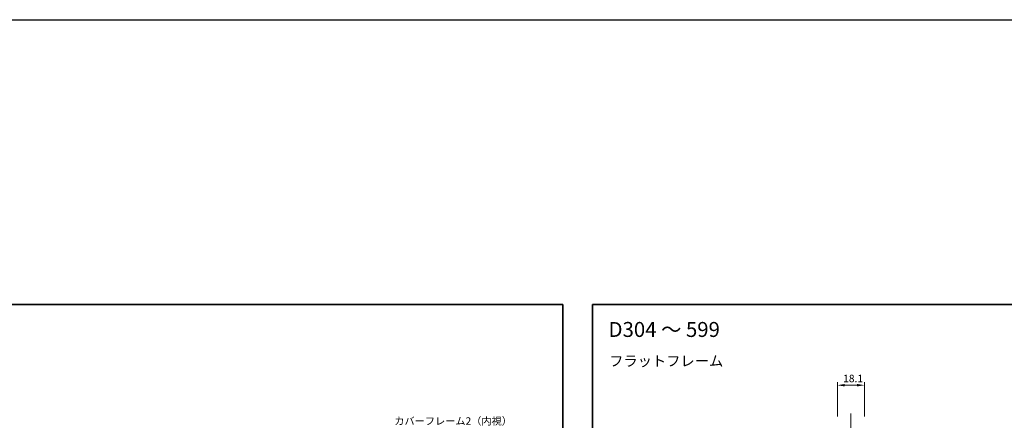
# Model space of a CAD drawing. Units: millimetres. Extents: x -50 to 7168, y -50 to 4576.
# Drawn here: x 2218 to 2877, y 3413 to 3682 of the extents above; entities that cross this region are included whole.
import ezdxf

# ---------------------------------------------------------------- set-up
doc = ezdxf.new("R2010")
doc.units = ezdxf.units.MM
doc.header["$LTSCALE"] = 2
doc.linetypes.add('CHAIN', pattern=[0.35429999999999995, 0.2362, -0.0295, 0.0591, -0.0295])
doc.layers.get('Defpoints').update_dxf_attribs({"lineweight": 25})
for name, color, linetype, lineweight in [('Border (ISO)', 7, 'Continuous', 35), ('Centerline (ISO)', 131, 'Continuous', 18), ('Dimension (ISO)', 7, 'Continuous', 18), ('Symbol (ISO)', 7, 'Continuous', 18)]:
    doc.layers.add(name, color=color, linetype=linetype, lineweight=lineweight)
doc.styles.add('Note Text (TK)', font='txt')
doc.dimstyles.new('Default - Method 1b (TK)', dxfattribs={"dimscale": 2, "dimtxt": 2.5, "dimasz": 2.5, "dimexe": 1, "dimexo": 1.499999999999999, "dimgap": 1, "dimtad": 1, "dimtoh": 1, "dimrnd": 1e-08, "dimdsep": 46, "dimtxsty": 'Note Text (TK)', "dimcen": 0.09, "dimdle": 5, "dimclrd": 100, "dimclre": 100, "dimclrt": 7, "dimadec": 1, "dimazin": 1, "dimtfac": 1, "dimtmove": 0, "dimatfit": 3, "dimfxl": 1, "dimtolj": 1, "dimlwd": -1, "dimlwe": -1, "dimarcsym": 0})

# ---------------------------------------------------------------- blocks, each defined once
blk = doc.blocks.new('図面枠 tk図枠')
at = {"layer": 'Border (ISO)'}
for p, q in [((14.49999999999999, 289), (405.4999999999999, 289)), ((14.49999999999999, 289), (14.50000000000001, 8.000000000000007)), ((405.4999999999999, 289), (405.4999999999999, 8.000000000000007))]:
    blk.add_line(p, q, dxfattribs=at)
blk = doc.blocks.new('*D185')
at = {"layer": 'Defpoints', "color": 0}
for p in [(2783.477962937796, 3436.952962651432), (2765.377962937796, 3412.952962651431), (2783.477962937796, 3412.952962651431)]:
    blk.add_point(p, dxfattribs=at)
at = {"layer": 'Dimension (ISO)', "color": 100}
for p, q in [((2765.377962937796, 3415.952962651431), (2765.377962937796, 3438.952962651432)), ((2770.377962937796, 3436.952962651432), (2778.477962937796, 3436.952962651432)), ((2783.477962937796, 3415.952962651431), (2783.477962937796, 3438.952962651432))]:
    blk.add_line(p, q, dxfattribs=at)
for points in [[(2770.377962937796, 3437.786295984765), (2770.377962937796, 3436.119629318098), (2765.377962937796, 3436.952962651432)], [(2778.477962937796, 3437.786295984765), (2778.477962937796, 3436.119629318098), (2783.477962937796, 3436.952962651432)]]:
    blk.add_solid(points, dxfattribs=at)
at = {"layer": 'Dimension (ISO)', "color": 7, "insert": (2769.300122028705, 3441.452962651432), "char_height": 5, "attachment_point": 4, "style": 'Note Text (TK)'}
blk.add_mtext('\\A1;18.1', dxfattribs=at)

msp = doc.modelspace()

# ---------------------------------------------------------------- linework, layer by layer
at = {"color": 6}
msp.add_lwpolyline([(-50.00000000000014, 3681.5), (3844.5, 3681.5), (3844.5, 2879), (-50.0000000000001, 2879.000000000001)], close=True, dxfattribs=at)
at = {"layer": 'Centerline (ISO)', "linetype": 'CHAIN', "ltscale": 23.99096870422363}
msp.add_line((2774.427962937795, 3417.952962651432), (2774.427962937795, 3107.952962651431), dxfattribs=at)

# ---------------------------------------------------------------- block references
at = {"xscale": 2, "yscale": 2, "zscale": 2}
for p in [(1770.5, 2913), (2572.5, 2913)]:
    msp.add_blockref('図面枠 tk図枠', p, dxfattribs=at)

# ---------------------------------------------------------------- texts
at = {"layer": 'Symbol (ISO)', "color": 7, "attachment_point": 4, "line_spacing_factor": 1.5, "style": 'Note Text (TK)'}
for s, insert, char_height, width in [('{\\fＭＳ Ｐゴシック|b0|i0;\\H10.0000;D304 ～ 599}', (2612.143463753185, 3474.246456820135), 10, 78.04489612579346), ('{\\fＭＳ Ｐゴシック|b0|i0;\\H7.0000;フラットフレーム}', (2612.56253684035, 3453.151638166458), 6.99999988079071, 69.05848026275633), ('{\\fＭＳ Ｐゴシック|b0|i0;カバーフレーム2（内視）}', (2468.639170657791, 3412.989698542383), 5, 73.94736766815198)]:
    msp.add_mtext(s, dxfattribs=dict(at, insert=insert, char_height=char_height, width=width))

# ---------------------------------------------------------------- dimensions: what is measured, and where the dimension line sits
at = {"layer": 'Dimension (ISO)', "color": 100}
dim = msp.add_linear_dim(base=(2783.477962937796, 3436.952962651432), p1=(2765.377962937796, 3412.952962651431), p2=(2783.477962937796, 3412.952962651431), angle=180, dimstyle='Default - Method 1b (TK)', override={"dimscale": 0, "dimtxt": 5, "dimasz": 5, "dimexe": 2, "dimexo": 2.999999999999999, "dimgap": 2, "dimtoh": 0, "dimdec": 2, "dimcen": 0.18, "dimtol": 0, "dimlim": 0, "dimtp": 0, "dimtm": 0, "dimtdec": 2, "dimtofl": 0, "dimatfit": 1}, dxfattribs=at)
dim.commit()
dim.dimension.update_dxf_attribs({"geometry": '*D185', "text_midpoint": (2774.427962937795, 3436.952962651432), "dimtype": 160})

doc.saveas('drawing.dxf')
